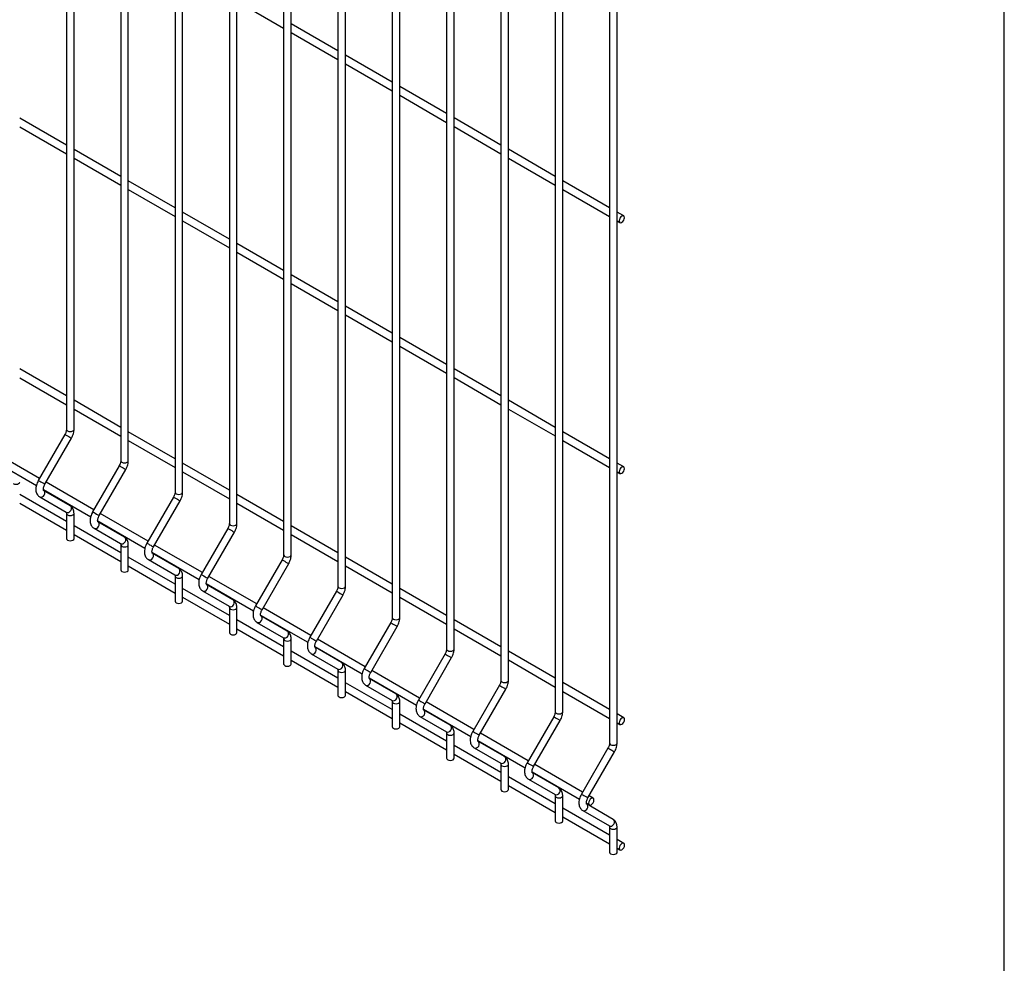
# Model space of a CAD drawing. Extents: x 0.2 to 16.8, y 0.2 to 10.8.
# Drawn here: x 15.7 to 16.8, y 5.7 to 6.7 of the extents above; entities that cross this region are included whole.
import ezdxf

# ---------------------------------------------------------------- set-up
doc = ezdxf.new("R2010")
doc.units = 0
doc.header["$MEASUREMENT"] = 0
doc.layers.get('0').update_dxf_attribs({"linetype": 'CONTINUOUS'})
doc.layers.add('SHEET', color=144, linetype='CONTINUOUS')

msp = doc.modelspace()

# ---------------------------------------------------------------- linework, layer by layer
at = {"color": 7, "linetype": 'Continuous'}
for p, q in [((15.7484, 7.4171), (15.7484, 6.3012)), ((15.7564, 6.3012), (15.7564, 7.4171)), ((15.8064, 7.3836), (15.8064, 6.2677)), ((15.8144, 6.2677), (15.8144, 7.3836)), ((15.8643, 7.3501), (15.8643, 6.2342)), ((15.8724, 6.2342), (15.8724, 7.3501)), ((15.9223, 7.3166), (15.9223, 6.2008)), ((15.9304, 6.2008), (15.9304, 7.3166)), ((15.9803, 7.2832), (15.9803, 6.1673)), ((15.9884, 6.1673), (15.9884, 7.2832)), ((16.0383, 7.2497), (16.0383, 6.1338)), ((16.0464, 6.1338), (16.0464, 7.2497)), ((16.0963, 7.2162), (16.0963, 6.1003)), ((16.1044, 6.1003), (16.1044, 7.2162)), ((16.1543, 7.1827), (16.1543, 6.0668)), ((16.1624, 6.0668), (16.1624, 7.1827)), ((16.2123, 7.1492), (16.2123, 6.0333)), ((16.2204, 6.0333), (16.2204, 7.1492)), ((16.2703, 7.1158), (16.2703, 5.9999)), ((16.2784, 5.9999), (16.2784, 7.1158)), ((16.3283, 7.0823), (16.3283, 5.9664)), ((16.3364, 5.9664), (16.3364, 7.0823)), ((15.9304, 6.7583), (15.9803, 6.7295)), ((16.0383, 6.7053), (15.9884, 6.7341)), ((15.9884, 6.7248), (16.0383, 6.696)), ((16.0963, 6.6718), (16.0464, 6.7006)), ((16.0464, 6.6913), (16.0963, 6.6625)), ((16.1543, 6.6383), (16.1044, 6.6671)), ((16.1044, 6.6579), (16.1543, 6.629)), ((15.7484, 6.6048), (15.6984, 6.6336)), ((16.2123, 6.6048), (16.1624, 6.6337)), ((15.6984, 6.6243), (15.7484, 6.5955)), ((16.1624, 6.6244), (16.2123, 6.5955)), ((15.8064, 6.5713), (15.7564, 6.6001)), ((16.2703, 6.5713), (16.2204, 6.6002)), ((15.7564, 6.5908), (15.8064, 6.562)), ((16.2204, 6.5909), (16.2703, 6.5621)), ((15.8643, 6.5378), (15.8144, 6.5666)), ((16.3283, 6.5379), (16.2784, 6.5667)), ((15.8144, 6.5574), (15.8643, 6.5285)), ((16.2784, 6.5574), (16.3283, 6.5286)), ((15.9223, 6.5043), (15.8724, 6.5332)), ((16.3435, 6.5291), (16.3364, 6.5332)), ((15.8724, 6.5239), (15.9223, 6.495)), ((16.3364, 6.5239), (16.3395, 6.5221)), ((15.9803, 6.4708), (15.9304, 6.4997)), ((15.9304, 6.4904), (15.9803, 6.4616)), ((16.0383, 6.4374), (15.9884, 6.4662)), ((15.9884, 6.4569), (16.0383, 6.4281)), ((16.0963, 6.4039), (16.0464, 6.4327)), ((16.0464, 6.4234), (16.0963, 6.3946)), ((16.1543, 6.3704), (16.1044, 6.3992)), ((16.1044, 6.39), (16.1543, 6.3611)), ((15.7484, 6.3369), (15.6984, 6.3658)), ((16.2123, 6.3369), (16.1624, 6.3658)), ((15.6984, 6.3564), (15.7484, 6.3275)), ((16.1624, 6.3565), (16.2123, 6.3276)), ((15.8064, 6.3034), (15.7564, 6.3323)), ((16.2703, 6.3034), (16.2204, 6.3323)), ((15.7564, 6.3229), (15.8064, 6.2941)), ((16.2204, 6.323), (16.2703, 6.2942)), ((15.7467, 6.2959), (15.7183, 6.2468)), ((15.7253, 6.2427), (15.7537, 6.2919)), ((15.8643, 6.27), (15.8144, 6.2988)), ((15.8144, 6.2894), (15.8643, 6.2606)), ((16.3283, 6.27), (16.2784, 6.2988)), ((16.2784, 6.2895), (16.3283, 6.2607)), ((15.7195, 6.2488), (15.6685, 6.2783)), ((15.6657, 6.2705), (15.7162, 6.2414)), ((15.8047, 6.2625), (15.7763, 6.2133)), ((15.7833, 6.2093), (15.8117, 6.2584)), ((15.9223, 6.2365), (15.8724, 6.2653)), ((16.3435, 6.2612), (16.3364, 6.2653)), ((15.8724, 6.2559), (15.9223, 6.2271)), ((16.3364, 6.256), (16.3395, 6.2542)), ((15.7237, 6.237), (15.7742, 6.2079)), ((15.7522, 6.2198), (15.7238, 6.2362)), ((15.7775, 6.2153), (15.7265, 6.2448)), ((15.7484, 6.203), (15.6984, 6.2318)), ((15.7198, 6.2292), (15.7482, 6.2128)), ((15.8627, 6.229), (15.8343, 6.1798)), ((15.9803, 6.203), (15.9304, 6.2318)), ((15.6984, 6.2224), (15.7484, 6.1936)), ((15.8413, 6.1758), (15.8697, 6.225)), ((15.9304, 6.2225), (15.9803, 6.1936)), ((15.7484, 6.2116), (15.7484, 6.1847)), ((15.7564, 6.1847), (15.7564, 6.2116)), ((15.8355, 6.1819), (15.7845, 6.2113)), ((15.8064, 6.1695), (15.7564, 6.1983)), ((15.7778, 6.1958), (15.8062, 6.1794)), ((15.7817, 6.2035), (15.8322, 6.1744)), ((15.8102, 6.1863), (15.7818, 6.2027)), ((15.9207, 6.1955), (15.8923, 6.1463)), ((16.0383, 6.1695), (15.9884, 6.1984)), ((15.7564, 6.189), (15.8064, 6.1601)), ((15.8993, 6.1423), (15.9277, 6.1915)), ((15.9884, 6.189), (16.0383, 6.1601)), ((15.8064, 6.1781), (15.8064, 6.1512)), ((15.8144, 6.1512), (15.8144, 6.1781)), ((15.8935, 6.1484), (15.8425, 6.1778)), ((15.8643, 6.136), (15.8144, 6.1649)), ((15.8397, 6.1701), (15.8902, 6.1409)), ((15.8682, 6.1528), (15.8398, 6.1692)), ((16.0963, 6.136), (16.0464, 6.1649)), ((15.8144, 6.1555), (15.8643, 6.1266)), ((15.8358, 6.1623), (15.8642, 6.1459)), ((15.9787, 6.162), (15.9503, 6.1128)), ((15.9573, 6.1088), (15.9857, 6.158)), ((16.0464, 6.1555), (16.0963, 6.1267)), ((15.8643, 6.1446), (15.8643, 6.1178)), ((15.8724, 6.1178), (15.8724, 6.1446)), ((15.9515, 6.1149), (15.9005, 6.1444)), ((15.9223, 6.1025), (15.8724, 6.1314)), ((15.8977, 6.1366), (15.9482, 6.1075)), ((15.9262, 6.1194), (15.8978, 6.1358)), ((16.1543, 6.1026), (16.1044, 6.1314)), ((15.8724, 6.122), (15.9223, 6.0932)), ((15.8938, 6.1288), (15.9222, 6.1124)), ((16.0367, 6.1285), (16.0083, 6.0794)), ((16.0153, 6.0753), (16.0437, 6.1245)), ((16.1044, 6.122), (16.1543, 6.0932)), ((15.9223, 6.1111), (15.9223, 6.0843)), ((15.9304, 6.0843), (15.9304, 6.1111)), ((16.0095, 6.0814), (15.9585, 6.1109)), ((15.9557, 6.1031), (16.0062, 6.074)), ((15.9842, 6.0859), (15.9558, 6.1023)), ((15.9803, 6.0691), (15.9304, 6.0979)), ((15.9518, 6.0953), (15.9802, 6.0789)), ((16.0947, 6.0951), (16.0663, 6.0459)), ((16.0733, 6.0419), (16.1017, 6.091)), ((16.2123, 6.0691), (16.1624, 6.0979)), ((15.9304, 6.0885), (15.9803, 6.0597)), ((16.1624, 6.0885), (16.2123, 6.0597)), ((15.9803, 6.0776), (15.9803, 6.0508)), ((15.9884, 6.0508), (15.9884, 6.0776)), ((16.0137, 6.0696), (16.0642, 6.0405)), ((16.0422, 6.0524), (16.0138, 6.0688)), ((16.0675, 6.0479), (16.0165, 6.0774)), ((16.0383, 6.0356), (15.9884, 6.0644)), ((16.0098, 6.0618), (16.0382, 6.0454)), ((16.1527, 6.0616), (16.1243, 6.0124)), ((16.1313, 6.0084), (16.1597, 6.0576)), ((16.2703, 6.0356), (16.2204, 6.0644)), ((15.9884, 6.055), (16.0383, 6.0262)), ((16.2204, 6.0551), (16.2703, 6.0262)), ((16.0383, 6.0442), (16.0383, 6.0173)), ((16.0464, 6.0173), (16.0464, 6.0442)), ((16.1255, 6.0145), (16.0745, 6.0439)), ((16.0963, 6.0021), (16.0464, 6.0309)), ((16.0678, 6.0284), (16.0962, 6.012)), ((16.0717, 6.0361), (16.1222, 6.007)), ((16.1002, 6.0189), (16.0718, 6.0353)), ((16.2107, 6.0281), (16.1823, 5.9789)), ((16.3283, 6.0021), (16.2784, 6.031)), ((16.0464, 6.0216), (16.0963, 5.9927)), ((16.1893, 5.9749), (16.2177, 6.0241)), ((16.2784, 6.0216), (16.3283, 5.9927)), ((16.0963, 6.0107), (16.0963, 5.9838)), ((16.1044, 5.9838), (16.1044, 6.0107)), ((16.1835, 5.981), (16.1325, 6.0104)), ((16.1543, 5.9686), (16.1044, 5.9974)), ((16.1258, 5.9949), (16.1542, 5.9785)), ((16.1297, 6.0027), (16.1802, 5.9735)), ((16.1582, 5.9854), (16.1298, 6.0018)), ((16.2687, 5.9946), (16.2403, 5.9454)), ((16.3435, 5.9933), (16.3364, 5.9975)), ((16.1044, 5.9881), (16.1543, 5.9592)), ((16.2473, 5.9414), (16.2757, 5.9906)), ((16.3364, 5.9881), (16.3395, 5.9863)), ((16.1543, 5.9772), (16.1543, 5.9503)), ((16.1624, 5.9503), (16.1624, 5.9772)), ((16.2415, 5.9475), (16.1905, 5.977)), ((16.2123, 5.9351), (16.1624, 5.964)), ((16.1877, 5.9692), (16.2382, 5.94)), ((16.2162, 5.952), (16.1878, 5.9684)), ((16.1624, 5.9546), (16.2123, 5.9257)), ((16.1838, 5.9614), (16.2122, 5.945)), ((16.3267, 5.9611), (16.2983, 5.912)), ((16.3053, 5.9079), (16.3337, 5.9571)), ((16.2123, 5.9437), (16.2123, 5.9169)), ((16.2204, 5.9169), (16.2204, 5.9437)), ((16.2995, 5.914), (16.2485, 5.9435)), ((16.2457, 5.9357), (16.2962, 5.9066)), ((16.2742, 5.9185), (16.2458, 5.9349)), ((16.2703, 5.9016), (16.2204, 5.9305)), ((16.2204, 5.9211), (16.2703, 5.8923)), ((16.2418, 5.9279), (16.2702, 5.9115)), ((16.2703, 5.9102), (16.2703, 5.8834)), ((16.2784, 5.8834), (16.2784, 5.9102)), ((16.3037, 5.9022), (16.3068, 5.9004)), ((16.3322, 5.885), (16.3038, 5.9014)), ((16.3108, 5.9075), (16.3065, 5.91)), ((16.3283, 5.8682), (16.2784, 5.897)), ((16.2998, 5.8944), (16.3282, 5.878)), ((16.2784, 5.8876), (16.3283, 5.8588)), ((16.3283, 5.8767), (16.3283, 5.8499)), ((16.3364, 5.8499), (16.3364, 5.8767)), ((16.3435, 5.8594), (16.3364, 5.8635)), ((16.3364, 5.8541), (16.3395, 5.8523))]:
    msp.add_line(p, q, dxfattribs=at)
at = {"color": 7, "linetype": 'Continuous', "flags": 128}
for points in [[(16.3387, 6.524), (16.3389, 6.5228), (16.3395, 6.5221), (16.3404, 6.5219), (16.3415, 6.5223), (16.3426, 6.5232), (16.3435, 6.5244), (16.3441, 6.5259), (16.3444, 6.5272), (16.3441, 6.5284), (16.3435, 6.5291), (16.3426, 6.5293), (16.3415, 6.5289), (16.3404, 6.528), (16.3395, 6.5268), (16.3389, 6.5253), (16.3387, 6.524)], [(16.3387, 6.2561), (16.3389, 6.2549), (16.3395, 6.2542), (16.3404, 6.254), (16.3415, 6.2544), (16.3426, 6.2553), (16.3435, 6.2565), (16.3441, 6.258), (16.3444, 6.2593), (16.3441, 6.2605), (16.3435, 6.2612), (16.3426, 6.2614), (16.3415, 6.261), (16.3404, 6.2601), (16.3395, 6.2589), (16.3389, 6.2574), (16.3387, 6.2561)], [(15.7484, 6.1847), (15.7487, 6.1838), (15.7495, 6.1831)], [(15.7495, 6.1831), (15.7508, 6.1826), (15.7524, 6.1824), (15.7539, 6.1826), (15.7552, 6.1831), (15.7561, 6.1838), (15.7564, 6.1847)], [(15.8064, 6.1512), (15.8067, 6.1503), (15.8075, 6.1496)], [(15.8075, 6.1496), (15.8088, 6.1491), (15.8104, 6.1489), (15.8119, 6.1491), (15.8132, 6.1496), (15.8141, 6.1503), (15.8144, 6.1512)], [(15.8643, 6.1178), (15.8647, 6.1169), (15.8655, 6.1161)], [(15.8655, 6.1161), (15.8668, 6.1156), (15.8684, 6.1154), (15.8699, 6.1156), (15.8712, 6.1161), (15.8721, 6.1169), (15.8724, 6.1178)], [(15.9223, 6.0843), (15.9227, 6.0834), (15.9235, 6.0826)], [(15.9235, 6.0826), (15.9248, 6.0821), (15.9264, 6.082), (15.9279, 6.0821), (15.9292, 6.0826), (15.9301, 6.0834), (15.9304, 6.0843)], [(15.9803, 6.0508), (15.9807, 6.0499), (15.9815, 6.0492)], [(15.9815, 6.0492), (15.9828, 6.0486), (15.9844, 6.0485), (15.9859, 6.0486), (15.9872, 6.0492), (15.9881, 6.0499), (15.9884, 6.0508)], [(16.0383, 6.0173), (16.0386, 6.0164), (16.0395, 6.0157)], [(16.0395, 6.0157), (16.0408, 6.0152), (16.0424, 6.015), (16.0439, 6.0152), (16.0452, 6.0157), (16.0461, 6.0164), (16.0464, 6.0173)], [(16.0963, 5.9838), (16.0966, 5.9829), (16.0975, 5.9822)], [(16.0975, 5.9822), (16.0988, 5.9817), (16.1004, 5.9815), (16.1019, 5.9817), (16.1032, 5.9822), (16.1041, 5.9829), (16.1044, 5.9838)], [(16.3386, 5.9882), (16.3389, 5.987), (16.3395, 5.9863), (16.3404, 5.9861), (16.3415, 5.9865), (16.3426, 5.9874), (16.3435, 5.9886), (16.3442, 5.9901), (16.3444, 5.9915), (16.3442, 5.9926), (16.3435, 5.9933), (16.3426, 5.9935), (16.3415, 5.9931), (16.3404, 5.9922), (16.3395, 5.991), (16.3389, 5.9895), (16.3386, 5.9882)], [(16.1543, 5.9503), (16.1546, 5.9495), (16.1555, 5.9487)], [(16.1555, 5.9487), (16.1568, 5.9482), (16.1584, 5.948), (16.1599, 5.9482), (16.1612, 5.9487), (16.1621, 5.9495), (16.1624, 5.9503)], [(16.2123, 5.9169), (16.2126, 5.916), (16.2135, 5.9152)], [(16.2135, 5.9152), (16.2148, 5.9147), (16.2164, 5.9145), (16.2179, 5.9147), (16.2192, 5.9152), (16.2201, 5.916), (16.2204, 5.9169)], [(16.3059, 5.9023), (16.3061, 5.9012), (16.3068, 5.9004), (16.3077, 5.9003), (16.3088, 5.9006), (16.3099, 5.9015), (16.3108, 5.9028), (16.3115, 5.9042), (16.3117, 5.9056), (16.3115, 5.9068), (16.3108, 5.9075), (16.3099, 5.9077), (16.3088, 5.9073), (16.3077, 5.9064), (16.3068, 5.9051), (16.3061, 5.9037), (16.3059, 5.9023)], [(16.2703, 5.8834), (16.2706, 5.8825), (16.2715, 5.8817)], [(16.2715, 5.8817), (16.2728, 5.8812), (16.2744, 5.8811), (16.2759, 5.8812), (16.2772, 5.8817), (16.2781, 5.8825), (16.2784, 5.8834)], [(16.3386, 5.8542), (16.3389, 5.8531), (16.3395, 5.8523), (16.3404, 5.8522), (16.3415, 5.8525), (16.3426, 5.8534), (16.3435, 5.8547), (16.3442, 5.8561), (16.3444, 5.8575), (16.3442, 5.8587), (16.3435, 5.8594), (16.3426, 5.8596), (16.3415, 5.8592), (16.3404, 5.8583), (16.3395, 5.857), (16.3389, 5.8556), (16.3386, 5.8542)], [(16.3283, 5.8499), (16.3286, 5.849), (16.3295, 5.8483)], [(16.3295, 5.8483), (16.3308, 5.8478), (16.3323, 5.8476), (16.3339, 5.8478), (16.3352, 5.8483), (16.3361, 5.849), (16.3364, 5.8499)]]:
    msp.add_lwpolyline(points, dxfattribs=at)
at = {"color": 8, "linetype": 'Continuous', "flags": 128}
for points in [[(15.7484, 6.3012), (15.7487, 6.3003), (15.7495, 6.2996)], [(15.7495, 6.2996), (15.7508, 6.2991), (15.7524, 6.2989), (15.7539, 6.2991), (15.7552, 6.2996), (15.7561, 6.3003), (15.7564, 6.3012)], [(15.7467, 6.2959), (15.7468, 6.2959), (15.7473, 6.2956), (15.7482, 6.2951)], [(15.7482, 6.2951), (15.7494, 6.2944), (15.7508, 6.2936), (15.7521, 6.2929), (15.7531, 6.2923), (15.7536, 6.292), (15.7537, 6.2919)], [(15.8064, 6.2677), (15.8067, 6.2668), (15.8075, 6.2661)], [(15.8075, 6.2661), (15.8088, 6.2656), (15.8104, 6.2654), (15.8119, 6.2656), (15.8132, 6.2661), (15.8141, 6.2668), (15.8144, 6.2677)], [(15.8047, 6.2625), (15.8048, 6.2624), (15.8053, 6.2622), (15.8062, 6.2616)], [(15.8062, 6.2616), (15.8074, 6.2609), (15.8088, 6.2601), (15.8101, 6.2594), (15.8111, 6.2588), (15.8116, 6.2585), (15.8117, 6.2584)], [(15.7183, 6.2468), (15.7184, 6.2467), (15.7189, 6.2465), (15.7198, 6.2459)], [(15.6915, 6.2434), (15.6928, 6.2429), (15.6944, 6.2427), (15.6959, 6.2429), (15.6972, 6.2434), (15.6981, 6.2442), (15.6984, 6.245), (15.6984, 6.245)], [(15.7198, 6.2459), (15.7211, 6.2452), (15.7224, 6.2444), (15.7237, 6.2437), (15.7247, 6.2431), (15.7252, 6.2428), (15.7253, 6.2427)], [(15.7198, 6.2292), (15.7211, 6.2289), (15.7224, 6.2291), (15.7237, 6.2299), (15.7247, 6.2311), (15.7252, 6.2325), (15.7253, 6.234), (15.7248, 6.2353), (15.7238, 6.2362)], [(15.8627, 6.229), (15.8628, 6.229), (15.8633, 6.2287), (15.8642, 6.2281)], [(15.8642, 6.2281), (15.8654, 6.2274), (15.8668, 6.2266), (15.8681, 6.2259), (15.8691, 6.2253), (15.8696, 6.225), (15.8697, 6.225)], [(15.8643, 6.2342), (15.8647, 6.2333), (15.8655, 6.2326)], [(15.8655, 6.2326), (15.8668, 6.2321), (15.8684, 6.2319), (15.8699, 6.2321), (15.8712, 6.2326), (15.8721, 6.2333), (15.8724, 6.2342)], [(15.7482, 6.2128), (15.7494, 6.2125), (15.7508, 6.2127), (15.7521, 6.2135), (15.7531, 6.2147), (15.7536, 6.2161), (15.7536, 6.2176), (15.7532, 6.2189), (15.7522, 6.2198)], [(15.7484, 6.2116), (15.7487, 6.2107), (15.7495, 6.2099)], [(15.7495, 6.2099), (15.7508, 6.2094), (15.7524, 6.2092), (15.7539, 6.2094), (15.7552, 6.2099), (15.7561, 6.2107), (15.7564, 6.2116), (15.7564, 6.2116)], [(15.7763, 6.2133), (15.7764, 6.2133), (15.7769, 6.213), (15.7778, 6.2124)], [(15.7778, 6.2124), (15.779, 6.2117), (15.7804, 6.2109), (15.7817, 6.2102), (15.7827, 6.2096), (15.7832, 6.2093), (15.7833, 6.2093)], [(15.7778, 6.1958), (15.779, 6.1954), (15.7804, 6.1956), (15.7817, 6.1964), (15.7827, 6.1976), (15.7832, 6.1991), (15.7832, 6.2005), (15.7828, 6.2018), (15.7818, 6.2027)], [(15.9207, 6.1955), (15.9208, 6.1955), (15.9213, 6.1952), (15.9222, 6.1947)], [(15.9222, 6.1947), (15.9234, 6.1939), (15.9248, 6.1932), (15.9261, 6.1924), (15.9271, 6.1919), (15.9276, 6.1915), (15.9277, 6.1915)], [(15.9223, 6.2008), (15.9227, 6.1999), (15.9235, 6.1991)], [(15.9235, 6.1991), (15.9248, 6.1986), (15.9264, 6.1984), (15.9279, 6.1986), (15.9292, 6.1991), (15.9301, 6.1999), (15.9304, 6.2008)], [(15.8062, 6.1794), (15.8074, 6.179), (15.8088, 6.1792), (15.8101, 6.18), (15.8111, 6.1812), (15.8116, 6.1827), (15.8116, 6.1841), (15.8112, 6.1854), (15.8102, 6.1863)], [(15.8064, 6.1781), (15.8067, 6.1772), (15.8075, 6.1764)], [(15.8075, 6.1764), (15.8088, 6.1759), (15.8104, 6.1758), (15.8119, 6.1759), (15.8132, 6.1764), (15.8141, 6.1772), (15.8144, 6.1781), (15.8144, 6.1781)], [(15.8343, 6.1798), (15.8344, 6.1798), (15.8349, 6.1795), (15.8358, 6.179)], [(15.8358, 6.179), (15.837, 6.1782), (15.8384, 6.1775), (15.8397, 6.1767), (15.8407, 6.1762), (15.8412, 6.1758), (15.8413, 6.1758)], [(15.8358, 6.1623), (15.837, 6.1619), (15.8384, 6.1621), (15.8397, 6.1629), (15.8407, 6.1641), (15.8412, 6.1656), (15.8412, 6.1671), (15.8408, 6.1684), (15.8398, 6.1692)], [(15.9803, 6.1673), (15.9807, 6.1664), (15.9815, 6.1656)], [(15.9815, 6.1656), (15.9828, 6.1651), (15.9844, 6.165), (15.9859, 6.1651), (15.9872, 6.1656), (15.9881, 6.1664), (15.9884, 6.1673)], [(15.8642, 6.1459), (15.8654, 6.1455), (15.8668, 6.1457), (15.8681, 6.1465), (15.8691, 6.1477), (15.8696, 6.1492), (15.8696, 6.1507), (15.8692, 6.152), (15.8682, 6.1528)], [(15.9787, 6.162), (15.9788, 6.162), (15.9793, 6.1617), (15.9802, 6.1612)], [(15.9802, 6.1612), (15.9814, 6.1605), (15.9828, 6.1597), (15.9841, 6.1589), (15.985, 6.1584), (15.9856, 6.1581), (15.9857, 6.158)], [(15.8643, 6.1446), (15.8647, 6.1437), (15.8655, 6.143)], [(15.8655, 6.143), (15.8668, 6.1425), (15.8684, 6.1423), (15.8699, 6.1425), (15.8712, 6.143), (15.8721, 6.1437), (15.8724, 6.1446), (15.8724, 6.1446)], [(15.8923, 6.1463), (15.8924, 6.1463), (15.8929, 6.146), (15.8938, 6.1455)], [(15.8938, 6.1455), (15.895, 6.1448), (15.8964, 6.144), (15.8977, 6.1432), (15.8987, 6.1427), (15.8992, 6.1424), (15.8993, 6.1423)], [(15.8938, 6.1288), (15.895, 6.1284), (15.8964, 6.1287), (15.8977, 6.1294), (15.8987, 6.1306), (15.8992, 6.1321), (15.8992, 6.1336), (15.8988, 6.1349), (15.8978, 6.1358)], [(16.0383, 6.1338), (16.0386, 6.1329), (16.0395, 6.1322)], [(16.0395, 6.1322), (16.0408, 6.1316), (16.0424, 6.1315), (16.0439, 6.1316), (16.0452, 6.1322), (16.0461, 6.1329), (16.0464, 6.1338)], [(16.0367, 6.1285), (16.0368, 6.1285), (16.0373, 6.1282), (16.0382, 6.1277)], [(16.0382, 6.1277), (16.0394, 6.127), (16.0408, 6.1262), (16.0421, 6.1255), (16.043, 6.1249), (16.0436, 6.1246), (16.0437, 6.1245)], [(15.9222, 6.1124), (15.9234, 6.112), (15.9248, 6.1123), (15.9261, 6.113), (15.9271, 6.1142), (15.9276, 6.1157), (15.9276, 6.1172), (15.9272, 6.1185), (15.9262, 6.1194)], [(15.9223, 6.1111), (15.9227, 6.1102), (15.9235, 6.1095)], [(15.9235, 6.1095), (15.9248, 6.109), (15.9264, 6.1088), (15.9279, 6.109), (15.9292, 6.1095), (15.9301, 6.1102), (15.9304, 6.1111), (15.9304, 6.1111)], [(15.9503, 6.1128), (15.9504, 6.1128), (15.9509, 6.1125), (15.9518, 6.112)], [(15.9518, 6.112), (15.953, 6.1113), (15.9544, 6.1105), (15.9557, 6.1098), (15.9567, 6.1092), (15.9572, 6.1089), (15.9573, 6.1088)], [(15.9518, 6.0953), (15.953, 6.095), (15.9544, 6.0952), (15.9557, 6.096), (15.9567, 6.0972), (15.9572, 6.0986), (15.9572, 6.1001), (15.9568, 6.1014), (15.9558, 6.1023)], [(16.0963, 6.1003), (16.0966, 6.0994), (16.0975, 6.0987)], [(16.0975, 6.0987), (16.0988, 6.0982), (16.1004, 6.098), (16.1019, 6.0982), (16.1032, 6.0987), (16.1041, 6.0994), (16.1044, 6.1003)], [(16.0947, 6.0951), (16.0948, 6.095), (16.0953, 6.0948), (16.0962, 6.0942)], [(16.0962, 6.0942), (16.0974, 6.0935), (16.0988, 6.0927), (16.1001, 6.092), (16.101, 6.0914), (16.1016, 6.0911), (16.1017, 6.091)], [(15.9802, 6.0789), (15.9814, 6.0786), (15.9828, 6.0788), (15.9841, 6.0796), (15.985, 6.0808), (15.9856, 6.0822), (15.9856, 6.0837), (15.9852, 6.085), (15.9842, 6.0859)], [(16.0083, 6.0794), (16.0084, 6.0793), (16.0089, 6.079), (16.0098, 6.0785)], [(16.0098, 6.0785), (16.011, 6.0778), (16.0124, 6.077), (16.0137, 6.0763), (16.0146, 6.0757), (16.0152, 6.0754), (16.0153, 6.0753)], [(15.9803, 6.0776), (15.9807, 6.0767), (15.9815, 6.076)], [(15.9815, 6.076), (15.9828, 6.0755), (15.9844, 6.0753), (15.9859, 6.0755), (15.9872, 6.076), (15.9881, 6.0767), (15.9884, 6.0776), (15.9884, 6.0776)], [(16.0098, 6.0618), (16.011, 6.0615), (16.0124, 6.0617), (16.0137, 6.0625), (16.0146, 6.0637), (16.0152, 6.0651), (16.0152, 6.0666), (16.0148, 6.0679), (16.0138, 6.0688)], [(16.1527, 6.0616), (16.1528, 6.0615), (16.1533, 6.0613), (16.1542, 6.0607)], [(16.1542, 6.0607), (16.1554, 6.06), (16.1568, 6.0592), (16.1581, 6.0585), (16.159, 6.0579), (16.1596, 6.0576), (16.1597, 6.0576)], [(16.1543, 6.0668), (16.1546, 6.0659), (16.1555, 6.0652)], [(16.1555, 6.0652), (16.1568, 6.0647), (16.1584, 6.0645), (16.1599, 6.0647), (16.1612, 6.0652), (16.1621, 6.0659), (16.1624, 6.0668)], [(16.0382, 6.0454), (16.0394, 6.0451), (16.0408, 6.0453), (16.0421, 6.0461), (16.043, 6.0473), (16.0436, 6.0487), (16.0436, 6.0502), (16.0431, 6.0515), (16.0422, 6.0524)], [(16.0383, 6.0442), (16.0386, 6.0433), (16.0395, 6.0425)], [(16.0395, 6.0425), (16.0408, 6.042), (16.0424, 6.0418), (16.0439, 6.042), (16.0452, 6.0425), (16.0461, 6.0433), (16.0464, 6.0442), (16.0464, 6.0442)], [(16.0663, 6.0459), (16.0664, 6.0458), (16.0669, 6.0456), (16.0678, 6.045)], [(16.0678, 6.045), (16.069, 6.0443), (16.0704, 6.0435), (16.0717, 6.0428), (16.0726, 6.0422), (16.0732, 6.0419), (16.0733, 6.0419)], [(16.0678, 6.0284), (16.069, 6.028), (16.0704, 6.0282), (16.0717, 6.029), (16.0726, 6.0302), (16.0732, 6.0317), (16.0732, 6.0331), (16.0727, 6.0344), (16.0718, 6.0353)], [(16.2107, 6.0281), (16.2108, 6.0281), (16.2113, 6.0278), (16.2122, 6.0272)], [(16.2122, 6.0272), (16.2134, 6.0265), (16.2148, 6.0257), (16.2161, 6.025), (16.217, 6.0244), (16.2176, 6.0241), (16.2177, 6.0241)], [(16.2123, 6.0333), (16.2126, 6.0325), (16.2135, 6.0317)], [(16.2135, 6.0317), (16.2148, 6.0312), (16.2164, 6.031), (16.2179, 6.0312), (16.2192, 6.0317), (16.2201, 6.0325), (16.2204, 6.0333)], [(16.0962, 6.012), (16.0974, 6.0116), (16.0988, 6.0118), (16.1001, 6.0126), (16.101, 6.0138), (16.1016, 6.0153), (16.1016, 6.0167), (16.1011, 6.018), (16.1002, 6.0189)], [(16.0963, 6.0107), (16.0966, 6.0098), (16.0975, 6.009)], [(16.0975, 6.009), (16.0988, 6.0085), (16.1004, 6.0084), (16.1019, 6.0085), (16.1032, 6.009), (16.1041, 6.0098), (16.1044, 6.0107), (16.1044, 6.0107)], [(16.1243, 6.0124), (16.1244, 6.0124), (16.1249, 6.0121), (16.1258, 6.0115)], [(16.1258, 6.0115), (16.127, 6.0108), (16.1284, 6.01), (16.1297, 6.0093), (16.1306, 6.0087), (16.1312, 6.0084), (16.1313, 6.0084)], [(16.1258, 5.9949), (16.127, 5.9945), (16.1284, 5.9947), (16.1297, 5.9955), (16.1306, 5.9967), (16.1312, 5.9982), (16.1312, 5.9997), (16.1307, 6.0009), (16.1298, 6.0018)], [(16.2687, 5.9946), (16.2688, 5.9946), (16.2692, 5.9943), (16.2702, 5.9938)], [(16.2703, 5.9999), (16.2706, 5.999), (16.2715, 5.9982)], [(16.2715, 5.9982), (16.2728, 5.9977), (16.2744, 5.9975), (16.2759, 5.9977), (16.2772, 5.9982), (16.2781, 5.999), (16.2784, 5.9999)], [(16.1542, 5.9785), (16.1554, 5.9781), (16.1568, 5.9783), (16.1581, 5.9791), (16.159, 5.9803), (16.1596, 5.9818), (16.1596, 5.9833), (16.1591, 5.9845), (16.1582, 5.9854)], [(16.2702, 5.9938), (16.2714, 5.9931), (16.2728, 5.9923), (16.2741, 5.9915), (16.275, 5.991), (16.2756, 5.9906), (16.2757, 5.9906)], [(16.1543, 5.9772), (16.1546, 5.9763), (16.1555, 5.9755)], [(16.1555, 5.9755), (16.1568, 5.975), (16.1584, 5.9749), (16.1599, 5.975), (16.1612, 5.9755), (16.1621, 5.9763), (16.1624, 5.9772), (16.1624, 5.9772)], [(16.1823, 5.9789), (16.1824, 5.9789), (16.1829, 5.9786), (16.1838, 5.9781)], [(16.1838, 5.9781), (16.185, 5.9773), (16.1864, 5.9766), (16.1877, 5.9758), (16.1886, 5.9753), (16.1892, 5.9749), (16.1893, 5.9749)], [(16.1838, 5.9614), (16.185, 5.961), (16.1864, 5.9613), (16.1877, 5.962), (16.1886, 5.9632), (16.1892, 5.9647), (16.1892, 5.9662), (16.1887, 5.9675), (16.1878, 5.9683)], [(16.3283, 5.9664), (16.3286, 5.9655), (16.3295, 5.9647)], [(16.3295, 5.9647), (16.3308, 5.9642), (16.3323, 5.9641), (16.3339, 5.9642), (16.3352, 5.9647), (16.3361, 5.9655), (16.3364, 5.9664)], [(16.3267, 5.9611), (16.3268, 5.9611), (16.3272, 5.9608), (16.3282, 5.9603)], [(16.3282, 5.9603), (16.3294, 5.9596), (16.3308, 5.9588), (16.332, 5.9581), (16.333, 5.9575), (16.3336, 5.9572), (16.3337, 5.9571)], [(16.2122, 5.945), (16.2134, 5.9446), (16.2148, 5.9449), (16.2161, 5.9456), (16.217, 5.9468), (16.2176, 5.9483), (16.2176, 5.9498), (16.2171, 5.9511), (16.2162, 5.952)], [(16.2123, 5.9437), (16.2126, 5.9428), (16.2135, 5.9421)], [(16.2135, 5.9421), (16.2148, 5.9416), (16.2164, 5.9414), (16.2179, 5.9416), (16.2192, 5.9421), (16.2201, 5.9428), (16.2204, 5.9437), (16.2204, 5.9437)], [(16.2403, 5.9454), (16.2404, 5.9454), (16.2409, 5.9451), (16.2418, 5.9446)], [(16.2418, 5.9446), (16.243, 5.9439), (16.2444, 5.9431), (16.2457, 5.9424), (16.2466, 5.9418), (16.2472, 5.9415), (16.2473, 5.9414)], [(16.2418, 5.9279), (16.243, 5.9276), (16.2444, 5.9278), (16.2457, 5.9285), (16.2466, 5.9298), (16.2472, 5.9312), (16.2472, 5.9327), (16.2467, 5.934), (16.2458, 5.9349)], [(16.2702, 5.9115), (16.2714, 5.9112), (16.2728, 5.9114), (16.2741, 5.9121), (16.275, 5.9134), (16.2756, 5.9148), (16.2756, 5.9163), (16.2751, 5.9176), (16.2742, 5.9185)], [(16.2703, 5.9102), (16.2706, 5.9093), (16.2715, 5.9086)], [(16.2715, 5.9086), (16.2728, 5.9081), (16.2744, 5.9079), (16.2759, 5.9081), (16.2772, 5.9086), (16.2781, 5.9093), (16.2784, 5.9102), (16.2784, 5.9102)], [(16.2983, 5.912), (16.2984, 5.9119), (16.2989, 5.9116), (16.2998, 5.9111)], [(16.2998, 5.9111), (16.301, 5.9104), (16.3024, 5.9096), (16.3037, 5.9089), (16.3046, 5.9083), (16.3052, 5.908), (16.3053, 5.9079)], [(16.2998, 5.8944), (16.301, 5.8941), (16.3024, 5.8943), (16.3037, 5.8951), (16.3046, 5.8963), (16.3052, 5.8977), (16.3052, 5.8992), (16.3047, 5.9005), (16.3038, 5.9014)], [(16.3282, 5.878), (16.3294, 5.8777), (16.3308, 5.8779), (16.332, 5.8787), (16.333, 5.8799), (16.3336, 5.8813), (16.3336, 5.8828), (16.3331, 5.8841), (16.3322, 5.885)], [(16.3283, 5.8767), (16.3286, 5.8759), (16.3295, 5.8751)], [(16.3295, 5.8751), (16.3308, 5.8746), (16.3323, 5.8744), (16.3339, 5.8746), (16.3352, 5.8751), (16.3361, 5.8759), (16.3364, 5.8767), (16.3364, 5.8767)]]:
    msp.add_lwpolyline(points, dxfattribs=at)
at = {"color": 7, "linetype": 'Continuous'}
for points, knots in [([(15.7484, 6.3012), (15.7483, 6.301), (15.7483, 6.3004), (15.7481, 6.2992), (15.7476, 6.2975), (15.747, 6.2965), (15.7467, 6.2959)], [0, 0, 0, 0, 0.1461625, 0.4252389, 0.7125942, 1, 1, 1, 1]), ([(15.7537, 6.2919), (15.7539, 6.2924), (15.7546, 6.2936), (15.7555, 6.2957), (15.7562, 6.2983), (15.7564, 6.3001), (15.7564, 6.301), (15.7564, 6.3012)], [0, 0, 0, 0, 0.146187, 0.416169, 0.689206, 0.949939, 1, 1, 1, 1]), ([(15.8064, 6.2677), (15.8063, 6.2675), (15.8063, 6.2669), (15.8061, 6.2657), (15.8056, 6.2641), (15.805, 6.263), (15.8047, 6.2625)], [0, 0, 0, 0, 0.146163, 0.42524, 0.712593, 1, 1, 1, 1]), ([(15.8117, 6.2584), (15.8119, 6.2589), (15.8126, 6.2601), (15.8135, 6.2623), (15.8142, 6.2648), (15.8144, 6.2666), (15.8144, 6.2676), (15.8144, 6.2677)], [0, 0, 0, 0, 0.146187, 0.416168, 0.689203, 0.949935, 1, 1, 1, 1]), ([(15.7183, 6.2468), (15.7181, 6.2463), (15.7174, 6.2451), (15.7165, 6.2429), (15.7158, 6.2404), (15.7156, 6.2378), (15.7157, 6.2353), (15.7163, 6.2332), (15.7173, 6.2315), (15.7185, 6.2301), (15.7194, 6.2295), (15.7198, 6.2292)], [0, 0, 0, 0, 0.068898, 0.196142, 0.324824, 0.45586, 0.589813, 0.705447, 0.814772, 0.919933, 1, 1, 1, 1]), ([(15.7239, 6.2362), (15.7239, 6.2361), (15.7239, 6.2361), (15.7238, 6.2365), (15.7236, 6.2373), (15.7237, 6.2386), (15.7241, 6.2401), (15.7246, 6.2415), (15.7251, 6.2424), (15.7253, 6.2427)], [0, 0, 0, 0, 0.083153, 0.237186, 0.397502, 0.557956, 0.722881, 0.893124, 1, 1, 1, 1]), ([(15.8643, 6.2342), (15.8643, 6.234), (15.8643, 6.2334), (15.8641, 6.2322), (15.8636, 6.2306), (15.863, 6.2295), (15.8627, 6.229)], [0, 0, 0, 0, 0.146162, 0.425244, 0.712595, 1, 1, 1, 1]), ([(15.8697, 6.225), (15.8699, 6.2254), (15.8706, 6.2266), (15.8715, 6.2288), (15.8722, 6.2313), (15.8724, 6.2331), (15.8724, 6.2341), (15.8724, 6.2342)], [0, 0, 0, 0, 0.146187, 0.416168, 0.689203, 0.949935, 1, 1, 1, 1]), ([(15.7564, 6.2116), (15.7564, 6.212), (15.7563, 6.2132), (15.756, 6.2151), (15.7551, 6.217), (15.754, 6.2185), (15.7529, 6.2194), (15.7523, 6.2198), (15.7522, 6.2198)], [0, 0, 0, 0, 0.138416, 0.361891, 0.572836, 0.774069, 0.970617, 1, 1, 1, 1]), ([(15.7481, 6.2129), (15.7481, 6.2129), (15.7481, 6.2129), (15.7483, 6.2126), (15.7483, 6.212), (15.7484, 6.2116), (15.7484, 6.2116)], [0, 0, 0, 0, 0.200947, 0.573052, 0.938279, 1, 1, 1, 1]), ([(15.7763, 6.2133), (15.7761, 6.2128), (15.7754, 6.2116), (15.7745, 6.2095), (15.7738, 6.2069), (15.7736, 6.2043), (15.7737, 6.2019), (15.7743, 6.1997), (15.7753, 6.198), (15.7765, 6.1966), (15.7774, 6.196), (15.7778, 6.1958)], [0, 0, 0, 0, 0.068899, 0.196142, 0.324825, 0.45586, 0.589813, 0.705451, 0.814772, 0.919933, 1, 1, 1, 1]), ([(15.7819, 6.2027), (15.7819, 6.2027), (15.7819, 6.2026), (15.7818, 6.203), (15.7816, 6.2038), (15.7817, 6.2051), (15.7821, 6.2066), (15.7826, 6.2081), (15.7831, 6.2089), (15.7833, 6.2093)], [0, 0, 0, 0, 0.083173, 0.23719, 0.397505, 0.557958, 0.722882, 0.893126, 1, 1, 1, 1]), ([(15.9223, 6.2008), (15.9223, 6.2005), (15.9223, 6.1999), (15.9221, 6.1987), (15.9216, 6.1971), (15.921, 6.196), (15.9207, 6.1955)], [0, 0, 0, 0, 0.146162, 0.425244, 0.712595, 1, 1, 1, 1]), ([(15.9277, 6.1915), (15.9279, 6.1919), (15.9286, 6.1932), (15.9295, 6.1953), (15.9302, 6.1978), (15.9304, 6.1997), (15.9304, 6.2006), (15.9304, 6.2008)], [0, 0, 0, 0, 0.146187, 0.416168, 0.689203, 0.949935, 1, 1, 1, 1]), ([(15.8144, 6.1781), (15.8144, 6.1785), (15.8143, 6.1798), (15.814, 6.1816), (15.8131, 6.1835), (15.812, 6.185), (15.8109, 6.1859), (15.8103, 6.1863), (15.8102, 6.1863)], [0, 0, 0, 0, 0.138416, 0.361891, 0.572836, 0.774069, 0.970617, 1, 1, 1, 1]), ([(15.8061, 6.1794), (15.8061, 6.1794), (15.8061, 6.1794), (15.8063, 6.1791), (15.8063, 6.1785), (15.8064, 6.1781), (15.8064, 6.1781)], [0, 0, 0, 0, 0.2009, 0.573049, 0.938261, 1, 1, 1, 1]), ([(15.8343, 6.1798), (15.8341, 6.1794), (15.8334, 6.1781), (15.8325, 6.176), (15.8318, 6.1734), (15.8316, 6.1708), (15.8317, 6.1684), (15.8323, 6.1663), (15.8333, 6.1645), (15.8345, 6.1632), (15.8354, 6.1625), (15.8358, 6.1623)], [0, 0, 0, 0, 0.068898, 0.196141, 0.324823, 0.455857, 0.58981, 0.705446, 0.814767, 0.919927, 1, 1, 1, 1]), ([(15.8399, 6.1692), (15.8399, 6.1692), (15.8399, 6.1692), (15.8398, 6.1695), (15.8396, 6.1704), (15.8397, 6.1716), (15.8401, 6.1731), (15.8406, 6.1746), (15.8411, 6.1754), (15.8413, 6.1758)], [0, 0, 0, 0, 0.0831539, 0.2371736, 0.3974917, 0.5579531, 0.7228764, 0.8931236, 1, 1, 1, 1]), ([(15.9803, 6.1673), (15.9803, 6.1671), (15.9803, 6.1665), (15.9801, 6.1652), (15.9796, 6.1636), (15.979, 6.1626), (15.9787, 6.162)], [0, 0, 0, 0, 0.146162, 0.425244, 0.712595, 1, 1, 1, 1]), ([(15.9857, 6.158), (15.9859, 6.1584), (15.9866, 6.1597), (15.9875, 6.1618), (15.9882, 6.1644), (15.9884, 6.1662), (15.9884, 6.1671), (15.9884, 6.1673)], [0, 0, 0, 0, 0.146186, 0.416167, 0.689203, 0.949935, 1, 1, 1, 1]), ([(15.8724, 6.1446), (15.8724, 6.1451), (15.8723, 6.1463), (15.8719, 6.1481), (15.8711, 6.15), (15.87, 6.1516), (15.8689, 6.1524), (15.8683, 6.1528), (15.8682, 6.1528)], [0, 0, 0, 0, 0.138416, 0.361891, 0.572836, 0.774069, 0.970604, 1, 1, 1, 1]), ([(15.8641, 6.1459), (15.8641, 6.1459), (15.8641, 6.146), (15.8643, 6.1456), (15.8643, 6.1451), (15.8643, 6.1447), (15.8643, 6.1446)], [0, 0, 0, 0, 0.200906, 0.5730298, 0.9382755, 1, 1, 1, 1]), ([(15.8923, 6.1463), (15.8921, 6.1459), (15.8914, 6.1447), (15.8905, 6.1425), (15.8898, 6.1399), (15.8896, 6.1373), (15.8897, 6.1349), (15.8903, 6.1328), (15.8913, 6.131), (15.8925, 6.1297), (15.8934, 6.1291), (15.8938, 6.1288)], [0, 0, 0, 0, 0.0688983, 0.1961417, 0.3248237, 0.4558574, 0.5898131, 0.7054466, 0.8147721, 0.9199268, 1, 1, 1, 1]), ([(15.8979, 6.1357), (15.8979, 6.1357), (15.8979, 6.1357), (15.8978, 6.136), (15.8976, 6.1369), (15.8977, 6.1381), (15.8981, 6.1397), (15.8986, 6.1411), (15.8991, 6.142), (15.8993, 6.1423)], [0, 0, 0, 0, 0.0831539, 0.2371736, 0.3974917, 0.5579531, 0.7228764, 0.8931236, 1, 1, 1, 1]), ([(16.0383, 6.1338), (16.0383, 6.1336), (16.0383, 6.133), (16.0381, 6.1317), (16.0376, 6.1301), (16.037, 6.1291), (16.0367, 6.1285)], [0, 0, 0, 0, 0.1461625, 0.4252389, 0.7125942, 1, 1, 1, 1]), ([(16.0437, 6.1245), (16.0439, 6.125), (16.0446, 6.1262), (16.0455, 6.1283), (16.0462, 6.1309), (16.0464, 6.1327), (16.0464, 6.1336), (16.0464, 6.1338)], [0, 0, 0, 0, 0.146187, 0.416169, 0.689206, 0.949939, 1, 1, 1, 1]), ([(15.9221, 6.1125), (15.9221, 6.1125), (15.9221, 6.1125), (15.9223, 6.1121), (15.9223, 6.1116), (15.9223, 6.1112), (15.9223, 6.1111)], [0, 0, 0, 0, 0.200906, 0.5730298, 0.9382755, 1, 1, 1, 1]), ([(15.9304, 6.1111), (15.9304, 6.1116), (15.9303, 6.1128), (15.9299, 6.1146), (15.9291, 6.1165), (15.928, 6.1181), (15.9269, 6.119), (15.9263, 6.1193), (15.9262, 6.1194)], [0, 0, 0, 0, 0.138416, 0.361891, 0.572836, 0.774069, 0.970604, 1, 1, 1, 1]), ([(15.9503, 6.1128), (15.9501, 6.1124), (15.9494, 6.1112), (15.9485, 6.109), (15.9478, 6.1064), (15.9476, 6.1038), (15.9477, 6.1014), (15.9483, 6.0993), (15.9493, 6.0975), (15.9505, 6.0962), (15.9514, 6.0956), (15.9518, 6.0953)], [0, 0, 0, 0, 0.068898, 0.196142, 0.324824, 0.45586, 0.589813, 0.705447, 0.814772, 0.919933, 1, 1, 1, 1]), ([(15.9559, 6.1022), (15.9559, 6.1022), (15.9559, 6.1022), (15.9558, 6.1025), (15.9556, 6.1034), (15.9557, 6.1047), (15.9561, 6.1062), (15.9566, 6.1076), (15.9571, 6.1085), (15.9573, 6.1088)], [0, 0, 0, 0, 0.0831539, 0.2371736, 0.3974917, 0.5579531, 0.7228764, 0.8931236, 1, 1, 1, 1]), ([(16.0963, 6.1003), (16.0963, 6.1001), (16.0963, 6.0995), (16.0961, 6.0983), (16.0956, 6.0967), (16.095, 6.0956), (16.0947, 6.0951)], [0, 0, 0, 0, 0.146163, 0.42524, 0.712593, 1, 1, 1, 1]), ([(16.1017, 6.091), (16.1019, 6.0915), (16.1026, 6.0927), (16.1035, 6.0949), (16.1042, 6.0974), (16.1044, 6.0992), (16.1044, 6.1002), (16.1044, 6.1003)], [0, 0, 0, 0, 0.146187, 0.416168, 0.689203, 0.949935, 1, 1, 1, 1]), ([(15.9801, 6.079), (15.9801, 6.079), (15.9801, 6.079), (15.9803, 6.0787), (15.9803, 6.0781), (15.9803, 6.0777), (15.9803, 6.0776)], [0, 0, 0, 0, 0.200906, 0.5730298, 0.9382755, 1, 1, 1, 1]), ([(15.9884, 6.0776), (15.9884, 6.0781), (15.9883, 6.0793), (15.9879, 6.0812), (15.9871, 6.083), (15.986, 6.0846), (15.9849, 6.0855), (15.9843, 6.0858), (15.9842, 6.0859)], [0, 0, 0, 0, 0.1384158, 0.3618833, 0.5728364, 0.7740574, 0.9706045, 1, 1, 1, 1]), ([(16.0083, 6.0794), (16.0081, 6.0789), (16.0074, 6.0777), (16.0065, 6.0755), (16.0058, 6.0729), (16.0056, 6.0703), (16.0057, 6.0679), (16.0063, 6.0658), (16.0073, 6.0641), (16.0085, 6.0627), (16.0094, 6.0621), (16.0098, 6.0618)], [0, 0, 0, 0, 0.068898, 0.196142, 0.324824, 0.45586, 0.589813, 0.705447, 0.814772, 0.919933, 1, 1, 1, 1]), ([(16.0139, 6.0687), (16.0139, 6.0687), (16.0139, 6.0687), (16.0138, 6.0691), (16.0136, 6.0699), (16.0137, 6.0712), (16.0141, 6.0727), (16.0146, 6.0741), (16.0151, 6.075), (16.0153, 6.0753)], [0, 0, 0, 0, 0.083153, 0.237186, 0.397502, 0.557956, 0.722881, 0.893124, 1, 1, 1, 1]), ([(16.1543, 6.0668), (16.1543, 6.0666), (16.1543, 6.066), (16.1541, 6.0648), (16.1536, 6.0632), (16.153, 6.0621), (16.1527, 6.0616)], [0, 0, 0, 0, 0.146162, 0.425244, 0.712595, 1, 1, 1, 1]), ([(16.1597, 6.0576), (16.1599, 6.058), (16.1606, 6.0592), (16.1615, 6.0614), (16.1622, 6.0639), (16.1624, 6.0657), (16.1624, 6.0667), (16.1624, 6.0668)], [0, 0, 0, 0, 0.146187, 0.416168, 0.689203, 0.949935, 1, 1, 1, 1]), ([(16.0464, 6.0442), (16.0464, 6.0446), (16.0463, 6.0458), (16.0459, 6.0477), (16.0451, 6.0496), (16.044, 6.0511), (16.0429, 6.052), (16.0423, 6.0524), (16.0422, 6.0524)], [0, 0, 0, 0, 0.138416, 0.361891, 0.572836, 0.774069, 0.970617, 1, 1, 1, 1]), ([(16.0381, 6.0455), (16.0381, 6.0455), (16.0381, 6.0455), (16.0383, 6.0452), (16.0383, 6.0446), (16.0383, 6.0442), (16.0383, 6.0442)], [0, 0, 0, 0, 0.200947, 0.573052, 0.938279, 1, 1, 1, 1]), ([(16.0663, 6.0459), (16.0661, 6.0454), (16.0654, 6.0442), (16.0645, 6.0421), (16.0638, 6.0395), (16.0636, 6.0369), (16.0637, 6.0345), (16.0643, 6.0323), (16.0653, 6.0306), (16.0665, 6.0292), (16.0674, 6.0286), (16.0678, 6.0284)], [0, 0, 0, 0, 0.068899, 0.196142, 0.324825, 0.45586, 0.589813, 0.705451, 0.814772, 0.919933, 1, 1, 1, 1]), ([(16.0719, 6.0353), (16.0719, 6.0353), (16.0719, 6.0352), (16.0718, 6.0356), (16.0716, 6.0364), (16.0717, 6.0377), (16.0721, 6.0392), (16.0726, 6.0407), (16.0731, 6.0415), (16.0733, 6.0419)], [0, 0, 0, 0, 0.083173, 0.23719, 0.397505, 0.557958, 0.722882, 0.893126, 1, 1, 1, 1]), ([(16.2123, 6.0333), (16.2123, 6.0331), (16.2123, 6.0325), (16.2121, 6.0313), (16.2116, 6.0297), (16.211, 6.0286), (16.2107, 6.0281)], [0, 0, 0, 0, 0.146162, 0.425244, 0.712595, 1, 1, 1, 1]), ([(16.2177, 6.0241), (16.2179, 6.0245), (16.2186, 6.0257), (16.2195, 6.0279), (16.2201, 6.0304), (16.2204, 6.0323), (16.2204, 6.0332), (16.2204, 6.0333)], [0, 0, 0, 0, 0.146187, 0.416168, 0.689203, 0.949935, 1, 1, 1, 1]), ([(16.1044, 6.0107), (16.1044, 6.0111), (16.1043, 6.0124), (16.1039, 6.0142), (16.1031, 6.0161), (16.102, 6.0176), (16.1009, 6.0185), (16.1003, 6.0189), (16.1002, 6.0189)], [0, 0, 0, 0, 0.138416, 0.361891, 0.572836, 0.774069, 0.970617, 1, 1, 1, 1]), ([(16.0961, 6.012), (16.0961, 6.012), (16.0961, 6.012), (16.0963, 6.0117), (16.0963, 6.0111), (16.0963, 6.0107), (16.0963, 6.0107)], [0, 0, 0, 0, 0.2009, 0.573049, 0.938261, 1, 1, 1, 1]), ([(16.1243, 6.0124), (16.1241, 6.012), (16.1234, 6.0107), (16.1225, 6.0086), (16.1218, 6.006), (16.1216, 6.0034), (16.1217, 6.001), (16.1223, 5.9989), (16.1233, 5.9971), (16.1245, 5.9958), (16.1254, 5.9951), (16.1258, 5.9949)], [0, 0, 0, 0, 0.068898, 0.196141, 0.324823, 0.455857, 0.58981, 0.705446, 0.814767, 0.919927, 1, 1, 1, 1]), ([(16.1299, 6.0018), (16.1299, 6.0018), (16.1299, 6.0018), (16.1297, 6.0021), (16.1296, 6.003), (16.1297, 6.0042), (16.1301, 6.0057), (16.1306, 6.0072), (16.1311, 6.008), (16.1313, 6.0084)], [0, 0, 0, 0, 0.0831539, 0.2371736, 0.3974917, 0.5579531, 0.7228764, 0.8931236, 1, 1, 1, 1]), ([(16.2703, 5.9999), (16.2703, 5.9997), (16.2703, 5.9991), (16.2701, 5.9978), (16.2696, 5.9962), (16.269, 5.9951), (16.2687, 5.9946)], [0, 0, 0, 0, 0.146154, 0.425239, 0.712593, 1, 1, 1, 1]), ([(16.2757, 5.9906), (16.2759, 5.991), (16.2766, 5.9923), (16.2775, 5.9944), (16.2781, 5.997), (16.2784, 5.9988), (16.2784, 5.9997), (16.2784, 5.9999)], [0, 0, 0, 0, 0.146187, 0.416169, 0.689205, 0.949935, 1, 1, 1, 1]), ([(16.1624, 5.9772), (16.1624, 5.9777), (16.1623, 5.9789), (16.1619, 5.9807), (16.1611, 5.9826), (16.16, 5.9842), (16.1589, 5.985), (16.1583, 5.9854), (16.1582, 5.9854)], [0, 0, 0, 0, 0.138416, 0.361891, 0.572836, 0.774069, 0.970604, 1, 1, 1, 1]), ([(16.1541, 5.9785), (16.1541, 5.9785), (16.1541, 5.9786), (16.1542, 5.9782), (16.1543, 5.9776), (16.1543, 5.9772), (16.1543, 5.9772)], [0, 0, 0, 0, 0.200906, 0.5730298, 0.9382755, 1, 1, 1, 1]), ([(16.1823, 5.9789), (16.1821, 5.9785), (16.1814, 5.9772), (16.1805, 5.9751), (16.1798, 5.9725), (16.1795, 5.9699), (16.1797, 5.9675), (16.1803, 5.9654), (16.1813, 5.9636), (16.1825, 5.9623), (16.1834, 5.9617), (16.1838, 5.9614)], [0, 0, 0, 0, 0.0688983, 0.1961417, 0.3248237, 0.4558574, 0.5898131, 0.7054466, 0.8147721, 0.9199268, 1, 1, 1, 1]), ([(16.1879, 5.9683), (16.1879, 5.9683), (16.1879, 5.9683), (16.1877, 5.9686), (16.1876, 5.9695), (16.1877, 5.9707), (16.1881, 5.9723), (16.1886, 5.9737), (16.1891, 5.9746), (16.1893, 5.9749)], [0, 0, 0, 0, 0.0831539, 0.2371736, 0.3974917, 0.5579531, 0.7228764, 0.8931236, 1, 1, 1, 1]), ([(16.3283, 5.9664), (16.3283, 5.9662), (16.3283, 5.9656), (16.3281, 5.9643), (16.3276, 5.9627), (16.327, 5.9617), (16.3267, 5.9611)], [0, 0, 0, 0, 0.146154, 0.425238, 0.712592, 1, 1, 1, 1]), ([(16.3337, 5.9571), (16.3339, 5.9575), (16.3346, 5.9588), (16.3355, 5.9609), (16.3361, 5.9635), (16.3364, 5.9653), (16.3364, 5.9662), (16.3364, 5.9664)], [0, 0, 0, 0, 0.146186, 0.416167, 0.689201, 0.949935, 1, 1, 1, 1]), ([(16.2121, 5.945), (16.2121, 5.9451), (16.2121, 5.9451), (16.2122, 5.9447), (16.2123, 5.9442), (16.2123, 5.9438), (16.2123, 5.9437)], [0, 0, 0, 0, 0.200906, 0.5730298, 0.9382755, 1, 1, 1, 1]), ([(16.2204, 5.9437), (16.2204, 5.9442), (16.2203, 5.9454), (16.2199, 5.9472), (16.2191, 5.9491), (16.218, 5.9507), (16.2169, 5.9515), (16.2163, 5.9519), (16.2162, 5.952)], [0, 0, 0, 0, 0.138416, 0.361891, 0.572836, 0.774069, 0.970604, 1, 1, 1, 1]), ([(16.2403, 5.9454), (16.2401, 5.945), (16.2394, 5.9438), (16.2385, 5.9416), (16.2378, 5.939), (16.2375, 5.9364), (16.2377, 5.934), (16.2383, 5.9319), (16.2393, 5.9301), (16.2405, 5.9288), (16.2414, 5.9282), (16.2418, 5.9279)], [0, 0, 0, 0, 0.068898, 0.196141, 0.324823, 0.455858, 0.589809, 0.705446, 0.814767, 0.919933, 1, 1, 1, 1]), ([(16.2459, 5.9348), (16.2459, 5.9348), (16.2459, 5.9348), (16.2457, 5.9351), (16.2456, 5.936), (16.2457, 5.9373), (16.2461, 5.9388), (16.2466, 5.9402), (16.2471, 5.9411), (16.2473, 5.9414)], [0, 0, 0, 0, 0.083174, 0.237178, 0.397495, 0.55795, 0.722878, 0.893124, 1, 1, 1, 1]), ([(16.2701, 5.9116), (16.2701, 5.9116), (16.2701, 5.9116), (16.2702, 5.9113), (16.2703, 5.9107), (16.2703, 5.9103), (16.2703, 5.9102)], [0, 0, 0, 0, 0.200856, 0.573017, 0.938242, 1, 1, 1, 1]), ([(16.2784, 5.9102), (16.2784, 5.9107), (16.2783, 5.9119), (16.2779, 5.9138), (16.2771, 5.9156), (16.276, 5.9172), (16.2749, 5.9181), (16.2743, 5.9184), (16.2742, 5.9185)], [0, 0, 0, 0, 0.138419, 0.361886, 0.572829, 0.774071, 0.970605, 1, 1, 1, 1]), ([(16.2983, 5.912), (16.2981, 5.9115), (16.2974, 5.9103), (16.2965, 5.9081), (16.2958, 5.9055), (16.2955, 5.9029), (16.2957, 5.9005), (16.2963, 5.8984), (16.2973, 5.8967), (16.2984, 5.8953), (16.2994, 5.8947), (16.2998, 5.8944)], [0, 0, 0, 0, 0.068898, 0.19614, 0.324823, 0.455855, 0.58981, 0.705446, 0.814766, 0.919921, 1, 1, 1, 1]), ([(16.3039, 5.9013), (16.3039, 5.9013), (16.3039, 5.9013), (16.3037, 5.9017), (16.3036, 5.9025), (16.3037, 5.9038), (16.3041, 5.9053), (16.3046, 5.9067), (16.3051, 5.9076), (16.3053, 5.9079)], [0, 0, 0, 0, 0.083134, 0.23717, 0.39749, 0.557948, 0.722873, 0.893122, 1, 1, 1, 1]), ([(16.3364, 5.8767), (16.3364, 5.8772), (16.3363, 5.8784), (16.3359, 5.8803), (16.3351, 5.8821), (16.334, 5.8837), (16.3329, 5.8846), (16.3323, 5.8849), (16.3322, 5.885)], [0, 0, 0, 0, 0.138413, 0.361896, 0.572843, 0.774067, 0.970604, 1, 1, 1, 1]), ([(16.3281, 5.8781), (16.3281, 5.8781), (16.3281, 5.8781), (16.3282, 5.8778), (16.3283, 5.8772), (16.3283, 5.8768), (16.3283, 5.8767)], [0, 0, 0, 0, 0.200949, 0.573023, 0.938278, 1, 1, 1, 1])]:
    msp.add_open_spline(points, degree=3, knots=knots, dxfattribs=at)
at = {"layer": 'SHEET', "color": 144}
msp.add_line((16.75, 0.25), (16.75, 10.75), dxfattribs=at)

doc.saveas('drawing.dxf')
